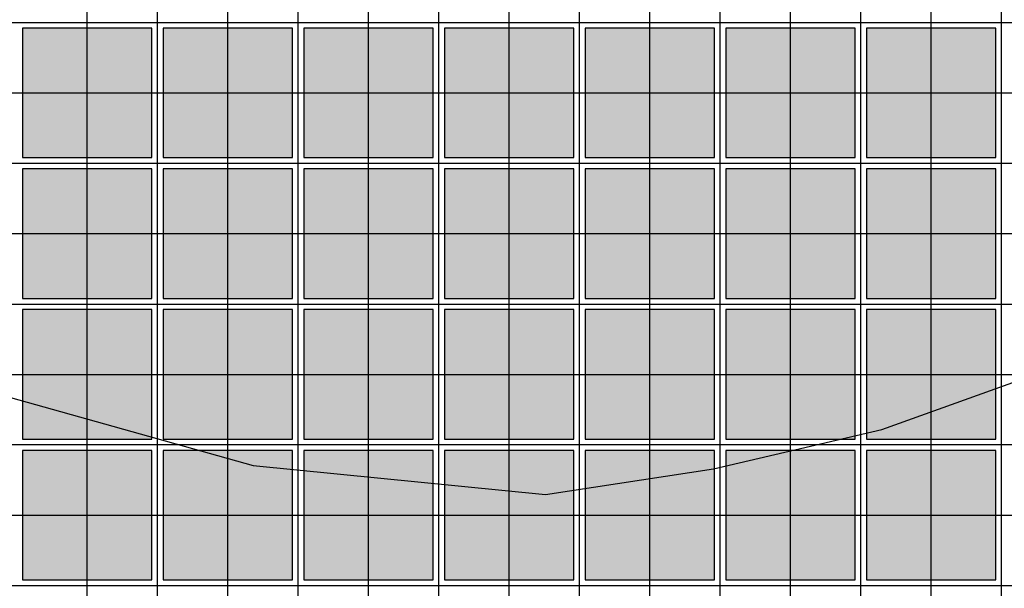
# Model space of a CAD drawing. Units: feet. Extents: x -8758 to 10263, y -1056 to 6564.
# Drawn here: x 3756 to 4106, y 171 to 373 of the extents above; entities that cross this region are included whole.
import ezdxf

# ---------------------------------------------------------------- set-up
doc = ezdxf.new("R2010")
doc.units = ezdxf.units.FT
doc.header["$MEASUREMENT"] = 0
doc.header["$XCLIPFRAME"] = 0
for name, color, linetype, true_color in [('Default$Step 3$100_100', 1, 'Continuous', 0xff0000), ('Default$Step 3$25_25', 7, 'Continuous', 0x000000), ('Default$Step 3$Reference Image', 7, 'Continuous', 0x000000), ('Default$Step 3$Symbols$CRV_Square$Forest', 7, 'Continuous', 0xa4bfac)]:
    doc.layers.add(name, color=color, linetype=linetype, true_color=true_color)
picture_1 = doc.add_image_def('image1.png', size_in_pixel=(1924, 1554))

msp = doc.modelspace()

# ---------------------------------------------------------------- hatches: boundary and pattern name
at = {"layer": 'Default$Step 3$Symbols$CRV_Square$Forest'}
for points in [[(3756.791, 324.251), (3802.791, 324.251), (3802.791, 370.251), (3756.791, 370.251)], [(3806.791, 324.251), (3852.791, 324.251), (3852.791, 370.251), (3806.791, 370.251)], [(3856.791, 324.251), (3902.791, 324.251), (3902.791, 370.251), (3856.791, 370.251)], [(3906.791, 324.251), (3952.791, 324.251), (3952.791, 370.251), (3906.791, 370.251)], [(3956.791, 324.251), (4002.791, 324.251), (4002.791, 370.251), (3956.791, 370.251)], [(4006.791, 324.251), (4052.791, 324.251), (4052.791, 370.251), (4006.791, 370.251)], [(4056.791, 324.251), (4102.791, 324.251), (4102.791, 370.251), (4056.791, 370.251)], [(3756.791, 274.251), (3802.791, 274.251), (3802.791, 320.251), (3756.791, 320.251)], [(3806.791, 274.251), (3852.791, 274.251), (3852.791, 320.251), (3806.791, 320.251)], [(3856.791, 274.251), (3902.791, 274.251), (3902.791, 320.251), (3856.791, 320.251)], [(3906.791, 274.251), (3952.791, 274.251), (3952.791, 320.251), (3906.791, 320.251)], [(3956.791, 274.251), (4002.791, 274.251), (4002.791, 320.251), (3956.791, 320.251)], [(4006.791, 274.251), (4052.791, 274.251), (4052.791, 320.251), (4006.791, 320.251)], [(4056.791, 274.251), (4102.791, 274.251), (4102.791, 320.251), (4056.791, 320.251)], [(3756.791, 224.251), (3802.791, 224.251), (3802.791, 270.251), (3756.791, 270.251)], [(3806.791, 224.251), (3852.791, 224.251), (3852.791, 270.251), (3806.791, 270.251)], [(3856.791, 224.251), (3902.791, 224.251), (3902.791, 270.251), (3856.791, 270.251)], [(3906.791, 224.251), (3952.791, 224.251), (3952.791, 270.251), (3906.791, 270.251)], [(3956.791, 224.251), (4002.791, 224.251), (4002.791, 270.251), (3956.791, 270.251)], [(4006.791, 224.251), (4052.791, 224.251), (4052.791, 270.251), (4006.791, 270.251)], [(4056.791, 224.251), (4102.791, 224.251), (4102.791, 270.251), (4056.791, 270.251)], [(3756.791, 174.251), (3802.791, 174.251), (3802.791, 220.251), (3756.791, 220.251)], [(3806.791, 174.251), (3852.791, 174.251), (3852.791, 220.251), (3806.791, 220.251)], [(3856.791, 174.251), (3902.791, 174.251), (3902.791, 220.251), (3856.791, 220.251)], [(3906.791, 174.251), (3952.791, 174.251), (3952.791, 220.251), (3906.791, 220.251)], [(3956.791, 174.251), (4002.791, 174.251), (4002.791, 220.251), (3956.791, 220.251)], [(4006.791, 174.251), (4052.791, 174.251), (4052.791, 220.251), (4006.791, 220.251)], [(4056.791, 174.251), (4102.791, 174.251), (4102.791, 220.251), (4056.791, 220.251)]]:
    msp.add_hatch(color=256, dxfattribs=at).paths.add_polyline_path(points, flags=0)

# ---------------------------------------------------------------- linework, layer by layer
at = {"layer": 'Default$Step 3$100_100'}
for points in [[(3854.791, -277.749), (3854.791, 472.251), (3854.791, 1222.251), (3854.791, 1972.251), (3854.791, 2722.251)], [(1954.791, 322.251), (2704.791, 322.251), (3454.791, 322.251), (4204.791, 322.251), (4954.791, 322.251)], [(4954.791, 222.251), (4204.791, 222.251), (3454.791, 222.251), (2704.791, 222.251), (1954.791, 222.251)]]:
    msp.add_lwpolyline(points, dxfattribs=at)
at = {"layer": 'Default$Step 3$25_25'}
for points in [[(3779.791, -277.749), (3779.791, 472.251), (3779.791, 1222.251), (3779.791, 1972.251), (3779.791, 2722.251)], [(3804.791, -277.749), (3804.791, 472.251), (3804.791, 1222.251), (3804.791, 1972.251), (3804.791, 2722.251)], [(3829.791, -277.749), (3829.791, 472.251), (3829.791, 1222.251), (3829.791, 1972.251), (3829.791, 2722.251)], [(3879.791, -277.749), (3879.791, 472.251), (3879.791, 1222.251), (3879.791, 1972.251), (3879.791, 2722.251)], [(3904.791, -277.749), (3904.791, 472.251), (3904.791, 1222.251), (3904.791, 1972.251), (3904.791, 2722.251)], [(3929.791, -277.749), (3929.791, 472.251), (3929.791, 1222.251), (3929.791, 1972.251), (3929.791, 2722.251)], [(3954.791, -277.749), (3954.791, 472.251), (3954.791, 1222.251), (3954.791, 1972.251), (3954.791, 2722.251)], [(3979.791, -277.749), (3979.791, 472.251), (3979.791, 1222.251), (3979.791, 1972.251), (3979.791, 2722.251)], [(4004.791, -277.749), (4004.791, 472.251), (4004.791, 1222.251), (4004.791, 1972.251), (4004.791, 2722.251)], [(4029.791, -277.749), (4029.791, 472.251), (4029.791, 1222.251), (4029.791, 1972.251), (4029.791, 2722.251)], [(4054.791, -277.749), (4054.791, 472.251), (4054.791, 1222.251), (4054.791, 1972.251), (4054.791, 2722.251)], [(4079.791, -277.749), (4079.791, 472.251), (4079.791, 1222.251), (4079.791, 1972.251), (4079.791, 2722.251)], [(4104.791, -277.749), (4104.791, 472.251), (4104.791, 1222.251), (4104.791, 1972.251), (4104.791, 2722.251)], [(1954.791, 372.251), (2704.791, 372.251), (3454.791, 372.251), (4204.791, 372.251), (4954.791, 372.251)], [(1954.791, 347.251), (2704.791, 347.251), (3454.791, 347.251), (4204.791, 347.251), (4954.791, 347.251)], [(3450.215, 313.643), (3532.93, 325.544), (3566.021, 328.667), (3654.569, 285.675), (3742.692, 241.777), (3838.822, 214.923), (3942.712, 204.584), (4002.471, 213.688), (4062.283, 227.623), (4142.792, 256.509)], [(1954.791, 297.251), (2704.791, 297.251), (3454.791, 297.251), (4204.791, 297.251), (4954.791, 297.251)], [(1954.791, 272.251), (2704.791, 272.251), (3454.791, 272.251), (4204.791, 272.251), (4954.791, 272.251)], [(1954.791, 247.251), (2704.791, 247.251), (3454.791, 247.251), (4204.791, 247.251), (4954.791, 247.251)], [(1954.791, 197.251), (2704.791, 197.251), (3454.791, 197.251), (4204.791, 197.251), (4954.791, 197.251)], [(1954.791, 172.251), (2704.791, 172.251), (3454.791, 172.251), (4204.791, 172.251), (4954.791, 172.251)]]:
    msp.add_lwpolyline(points, dxfattribs=at)
at = {"layer": 'Default$Step 3$Symbols$CRV_Square$Forest'}
for points in [[(3756.791, 324.251), (3802.791, 324.251), (3802.791, 370.251), (3756.791, 370.251)], [(3806.791, 324.251), (3852.791, 324.251), (3852.791, 370.251), (3806.791, 370.251)], [(3856.791, 324.251), (3902.791, 324.251), (3902.791, 370.251), (3856.791, 370.251)], [(3906.791, 324.251), (3952.791, 324.251), (3952.791, 370.251), (3906.791, 370.251)], [(3956.791, 324.251), (4002.791, 324.251), (4002.791, 370.251), (3956.791, 370.251)], [(4006.791, 324.251), (4052.791, 324.251), (4052.791, 370.251), (4006.791, 370.251)], [(4056.791, 324.251), (4102.791, 324.251), (4102.791, 370.251), (4056.791, 370.251)], [(3756.791, 274.251), (3802.791, 274.251), (3802.791, 320.251), (3756.791, 320.251)], [(3806.791, 274.251), (3852.791, 274.251), (3852.791, 320.251), (3806.791, 320.251)], [(3856.791, 274.251), (3902.791, 274.251), (3902.791, 320.251), (3856.791, 320.251)], [(3906.791, 274.251), (3952.791, 274.251), (3952.791, 320.251), (3906.791, 320.251)], [(3956.791, 274.251), (4002.791, 274.251), (4002.791, 320.251), (3956.791, 320.251)], [(4006.791, 274.251), (4052.791, 274.251), (4052.791, 320.251), (4006.791, 320.251)], [(4056.791, 274.251), (4102.791, 274.251), (4102.791, 320.251), (4056.791, 320.251)], [(3756.791, 224.251), (3802.791, 224.251), (3802.791, 270.251), (3756.791, 270.251)], [(3806.791, 224.251), (3852.791, 224.251), (3852.791, 270.251), (3806.791, 270.251)], [(3856.791, 224.251), (3902.791, 224.251), (3902.791, 270.251), (3856.791, 270.251)], [(3906.791, 224.251), (3952.791, 224.251), (3952.791, 270.251), (3906.791, 270.251)], [(3956.791, 224.251), (4002.791, 224.251), (4002.791, 270.251), (3956.791, 270.251)], [(4006.791, 224.251), (4052.791, 224.251), (4052.791, 270.251), (4006.791, 270.251)], [(4056.791, 224.251), (4102.791, 224.251), (4102.791, 270.251), (4056.791, 270.251)], [(3756.791, 174.251), (3802.791, 174.251), (3802.791, 220.251), (3756.791, 220.251)], [(3806.791, 174.251), (3852.791, 174.251), (3852.791, 220.251), (3806.791, 220.251)], [(3856.791, 174.251), (3902.791, 174.251), (3902.791, 220.251), (3856.791, 220.251)], [(3906.791, 174.251), (3952.791, 174.251), (3952.791, 220.251), (3906.791, 220.251)], [(3956.791, 174.251), (4002.791, 174.251), (4002.791, 220.251), (3956.791, 220.251)], [(4006.791, 174.251), (4052.791, 174.251), (4052.791, 220.251), (4006.791, 220.251)], [(4056.791, 174.251), (4102.791, 174.251), (4102.791, 220.251), (4056.791, 220.251)]]:
    msp.add_lwpolyline(points, close=True, dxfattribs=at)

# ---------------------------------------------------------------- referenced raster images: frames only (the image files are external)
at = {"layer": 'Default$Step 3$Reference Image'}
image = msp.add_image(picture_1, insert=(1611.543, -577.355), size_in_units=(4684.811, 3783.886), rotation=0, dxfattribs=at)
image.set_boundary_path([(-0.5, 1478.4189), (1923.5, 1478.4189), (1923.5, -0.5), (-0.5, -0.5), (-0.5, 1478.4189)])

doc.saveas('drawing.dxf')
